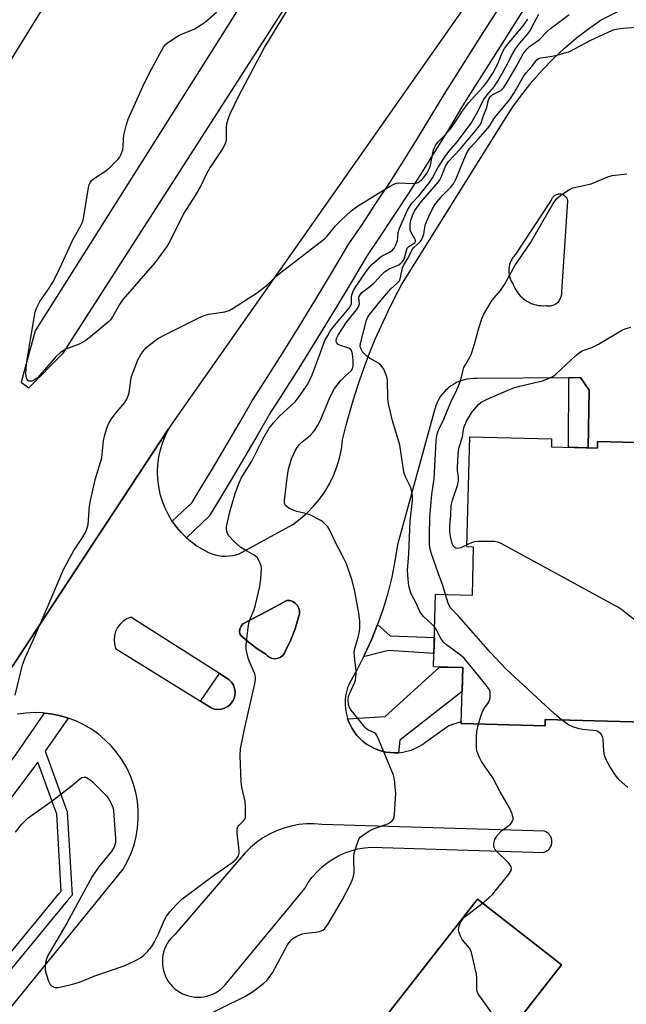
# Model space of a CAD drawing. Units: inches. Extents: x 1243769 to 1249768, y 549453 to 553453.
# Drawn here: x 1244232 to 1244416, y 550885 to 551183 of the extents above; entities that cross this region are included whole.
import ezdxf

# ---------------------------------------------------------------- set-up
doc = ezdxf.new("R2010")
doc.units = ezdxf.units.IN
doc.header["$MEASUREMENT"] = 0
for name, color, linetype in [('BLDG-Footprint', 5, 'Continuous'), ('CULTRL-Pad', 6, 'Continuous'), ('TRANS-Non Street Sidewalk', 7, 'Continuous'), ('TRANS-Parking Lot', 4, 'Continuous'), ('TRANS-Road', 130, 'Continuous'), ('TRANS-Street Sidewalk', 7, 'Continuous'), ('Undefined', 1, 'Continuous')]:
    doc.layers.add(name, color=color, linetype=linetype)

msp = doc.modelspace()

# ---------------------------------------------------------------- linework, layer by layer
at = {"layer": 'BLDG-Footprint', "elevation": 443.09}
msp.add_lwpolyline([(1244557.11, 550966.65), (1244391.09, 550971.12), (1244391.04, 550969.17), (1244365.63, 550969.85), (1244366.09, 550986.79), (1244357.28, 550987.03), (1244357.87, 551009.02), (1244369.01, 551008.72), (1244369.4, 551023.31), (1244367.36, 551023.36), (1244368.26, 551056.73), (1244393, 551056.07), (1244392.93, 551053.72), (1244406.87, 551053.34), (1244406.92, 551055.35), (1244445.28, 551054.31)], dxfattribs=at)
at = {"layer": 'BLDG-Footprint', "elevation": 437.94}
msp.add_lwpolyline([(1244383.38, 550859.78), (1244369.2, 550841.61), (1244359.25, 550849.37), (1244344.94, 550831.03), (1244336.49, 550820.19), (1244310.87, 550840.18), (1244370.53, 550916.67), (1244393.05, 550899.1), (1244396.03, 550896.77), (1244373.31, 550867.64)], close=True, dxfattribs=at)
at = {"layer": 'CULTRL-Pad'}
for points in [[(1244310.17, 550989.63), (1244309.35, 550989.5), (1244308.52, 550989.57), (1244307.74, 550989.84), (1244307.04, 550990.3), (1244306.48, 550990.92), (1244303.74, 550992.64), (1244301.14, 550994.58), (1244298.71, 550996.72), (1244298.53, 550997.62), (1244298.63, 550998.54), (1244298.98, 550999.39), (1244299.56, 551000.11), (1244306.91, 551003.93), (1244312.85, 551007.18), (1244313.77, 551007.11), (1244314.64, 551006.81), (1244315.41, 551006.3), (1244316.03, 551005.62), (1244316.45, 551004.8), (1244316.66, 551003.9), (1244316.64, 551002.98), (1244316.38, 551002.09), (1244315.39, 550998.58), (1244314.07, 550995.17), (1244312.42, 550991.91), (1244312.1, 550991.15), (1244311.59, 550990.48), (1244310.93, 550989.97)], [(1244293.01, 550974.2), (1244291.96, 550974.11), (1244290.93, 550974.23), (1244289.93, 550974.57), (1244286.66, 550976.61), (1244292.47, 550985.03), (1244294.52, 550983.73), (1244295.38, 550983.14), (1244296.1, 550982.38), (1244296.66, 550981.5), (1244297.02, 550980.51), (1244297.18, 550979.48), (1244297.12, 550978.43), (1244296.85, 550977.42), (1244296.38, 550976.49), (1244295.73, 550975.67), (1244294.93, 550974.99), (1244294.01, 550974.5)]]:
    msp.add_lwpolyline(points, close=True, dxfattribs=at)
at = {"layer": 'TRANS-Non Street Sidewalk'}
for points in [[(1244404.11, 551053.42), (1244398.14, 551053.58), (1244398.25, 551074.64), (1244401.76, 551074.67), (1244404.35, 551070.82)], [(1244336.07, 550990.03), (1244336.4, 550990.69), (1244338.46, 550995.23), (1244340.32, 550999.85), (1244344.17, 550996.42), (1244357.52, 550995.93), (1244357.38, 550991.06), (1244343.59, 550991.97)], [(1244346.65, 550961.02), (1244345.39, 550960.97), (1244344.11, 550961.04), (1244342.84, 550961.21), (1244341.58, 550961.49), (1244340.36, 550961.88), (1244339.17, 550962.37), (1244338.03, 550962.96), (1244336.94, 550963.65), (1244335.92, 550964.42), (1244334.96, 550965.29), (1244334.08, 550966.23), (1244333.29, 550967.24), (1244332.59, 550968.31), (1244331.98, 550969.44), (1244331.47, 550970.62), (1244331.24, 550971.31), (1244342.6, 550972.02), (1244359.02, 550986.98), (1244366.09, 550986.79), (1244365.89, 550979.52), (1244347.05, 550964.84)]]:
    msp.add_lwpolyline(points, close=True, dxfattribs=at)
at = {"layer": 'TRANS-Parking Lot'}
for points in [[(1244213.8, 550963.12, 0), (1244277.02, 551059.11, 0), (1244276.04, 551057.07, 0), (1244275.19, 551054.98, 0), (1244274.51, 551052.83, 0), (1244274.03, 551050.62, 0), (1244273.73, 551048.39, 0), (1244273.62, 551046.13, 0), (1244273.7, 551043.88, 0), (1244273.97, 551041.64, 0), (1244274.43, 551039.43, 0), (1244275.08, 551037.26, 0), (1244275.9, 551035.17, 0), (1244276.9, 551033.15, 0), (1244278.07, 551031.21, 0), (1244278.08, 551031.2, 0), (1244279.4, 551029.39, 0), (1244280.88, 551027.69, 0), (1244282.49, 551026.11, 0), (1244284.23, 551024.68, 0), (1244285.72, 551023.64, 0), (1244287.27, 551022.7, 0), (1244288.17, 551022.14, 0), (1244289.11, 551021.66, 0), (1244290.09, 551021.26, 0), (1244291.1, 551020.95, 0), (1244292.13, 551020.73, 0), (1244293.18, 551020.6, 0), (1244294.23, 551020.56, 0), (1244295.29, 551020.62, 0), (1244296.34, 551020.76, 0), (1244297.37, 551021, 0), (1244298.37, 551021.32, 0), (1244314.68, 551030.18, 0), (1244316.92, 551031.84, 0), (1244319.02, 551033.68, 0), (1244320.96, 551035.67, 0), (1244322.74, 551037.82, 0), (1244324.34, 551040.1, 0), (1244325.76, 551042.5, 0), (1244326.98, 551045.01, 0), (1244327.99, 551047.61, 0), (1244328.79, 551050.28, 0), (1244329.37, 551053.01, 0), (1244329.74, 551055.77, 0), (1244330.84, 551060.22, 0), (1244332.04, 551064.65, 0), (1244333.35, 551069.05, 0), (1244334.76, 551073.41, 0), (1244336.28, 551077.74, 0), (1244337.9, 551082.03, 0), (1244339.63, 551086.28, 0), (1244341.46, 551090.49, 0), (1244343.39, 551094.65, 0), (1244345.42, 551098.77, 0), (1244347.54, 551102.83, 0), (1244378.96, 551153.05, 0), (1244381.51, 551156.97, 0), (1244384.24, 551160.76, 0), (1244387.15, 551164.41, 0), (1244390.23, 551167.93, 0), (1244393.48, 551171.29, 0), (1244396.88, 551174.49, 0), (1244400.44, 551177.52, 0), (1244404.13, 551180.38, 0), (1244407.96, 551183.06, 0), (1244422.47, 551190.44, 0)], [(1244445.28, 551054.31, 0), (1244406.92, 551055.35, 0), (1244406.87, 551053.34, 0), (1244404.11, 551053.42, 0), (1244404.35, 551070.82, 0), (1244401.76, 551074.67, 0), (1244398.25, 551074.64, 0), (1244370.43, 551074.4, 0), (1244369.36, 551074.41, 0), (1244368.3, 551074.34, 0), (1244367.24, 551074.17, 0), (1244366.2, 551073.91, 0), (1244365.19, 551073.57, 0), (1244364.21, 551073.14, 0), (1244363.27, 551072.63, 0), (1244362.38, 551072.05, 0), (1244361.54, 551071.38, 0), (1244360.76, 551070.65, 0), (1244360.05, 551069.86, 0), (1244359.4, 551069, 0), (1244358.83, 551068.1, 0), (1244358.34, 551067.15, 0), (1244357.93, 551066.16, 0), (1244357.61, 551065.14, 0), (1244357.37, 551064.1, 0), (1244346.35, 551023.98, 0), (1244345.58, 551019.05, 0), (1244344.59, 551014.17, 0), (1244343.38, 551009.33, 0), (1244341.96, 551004.56, 0), (1244340.32, 550999.85, 0), (1244338.46, 550995.23, 0), (1244336.4, 550990.69, 0), (1244336.07, 550990.03, 0), (1244334.14, 550986.24, 0), (1244331.68, 550981.91, 0), (1244331.23, 550980.71, 0), (1244330.88, 550979.47, 0), (1244330.63, 550978.21, 0), (1244330.5, 550976.93, 0), (1244330.48, 550975.64, 0), (1244330.56, 550974.36, 0), (1244330.76, 550973.09, 0), (1244331.06, 550971.84, 0), (1244331.24, 550971.31, 0), (1244331.47, 550970.62, 0), (1244331.98, 550969.44, 0), (1244332.59, 550968.31, 0), (1244333.29, 550967.24, 0), (1244334.08, 550966.23, 0), (1244334.96, 550965.29, 0), (1244335.92, 550964.42, 0), (1244336.94, 550963.65, 0), (1244338.03, 550962.96, 0), (1244339.17, 550962.37, 0), (1244340.36, 550961.88, 0), (1244341.58, 550961.49, 0), (1244342.84, 550961.21, 0), (1244344.11, 550961.04, 0), (1244345.39, 550960.97, 0), (1244346.65, 550961.02, 0), (1244346.68, 550961.02, 0), (1244347.95, 550961.17, 0), (1244349.21, 550961.44, 0), (1244350.45, 550961.81, 0), (1244351.64, 550962.28, 0), (1244352.79, 550962.86, 0), (1244353.88, 550963.53, 0), (1244354.92, 550964.29, 0), (1244361.91, 550969.28, 0), (1244365.65, 550970.52, 0), (1244365.63, 550969.85, 0), (1244391.04, 550969.17, 0), (1244391.07, 550970.19, 0), (1244391.09, 550971.12, 0), (1244557.11, 550966.65, 0)], [(1244133.77, 550766.29, 0), (1244263.32, 550925.78, 0), (1244264.61, 550928.11, 0), (1244265.7, 550930.56, 0), (1244266.57, 550933.08, 0), (1244267.23, 550935.67, 0), (1244267.66, 550938.3, 0), (1244267.86, 550940.96, 0), (1244267.84, 550943.63, 0), (1244267.58, 550946.29, 0), (1244267.1, 550948.92, 0), (1244266.4, 550951.49, 0), (1244265.48, 550954, 0), (1244264.35, 550956.42, 0), (1244263.01, 550958.73, 0), (1244261.48, 550960.92, 0), (1244259.77, 550962.97, 0), (1244257.89, 550964.86, 0), (1244255.86, 550966.59, 0), (1244253.69, 550968.14, 0), (1244251.38, 550969.49, 0), (1244248.98, 550970.65, 0), (1244246.66, 550971.53, 0), (1244246.48, 550971.59, 0), (1244243.91, 550972.32, 0), (1244241.42, 550972.81, 0), (1244239.48, 550973.02, 0), (1244238.9, 550973.09, 0), (1244236.36, 550973.16, 0), (1244233.83, 550973.03, 0), (1244231.31, 550972.69, 0)]]:
    msp.add_polyline3d(points, dxfattribs=at)
for points in [[(1244389.8, 551096.48, 0), (1244390.56, 551096.46, 0), (1244391.31, 551096.49, 0), (1244391.55, 551096.45, 0), (1244391.85, 551096.41, 0), (1244392.16, 551096.4, 0), (1244392.47, 551096.41, 0), (1244392.77, 551096.45, 0), (1244393.08, 551096.51, 0), (1244393.38, 551096.6, 0), (1244393.66, 551096.7, 0), (1244393.94, 551096.84, 0), (1244394.21, 551096.99, 0), (1244394.34, 551097.07, 0), (1244394.59, 551097.25, 0), (1244394.83, 551097.46, 0), (1244395.04, 551097.67, 0), (1244395.25, 551097.91, 0), (1244395.43, 551098.16, 0), (1244395.59, 551098.42, 0), (1244395.72, 551098.7, 0), (1244395.84, 551098.99, 0), (1244395.93, 551099.28, 0), (1244396.01, 551099.58, 0), (1244396.05, 551099.88, 0), (1244396.08, 551100.19, 0), (1244396.08, 551100.5, 0), (1244396.05, 551100.81, 0), (1244397.96, 551128.11, 0), (1244397.95, 551128.17, 0), (1244397.9, 551128.37, 0), (1244397.84, 551128.57, 0), (1244397.76, 551128.76, 0), (1244397.66, 551128.94, 0), (1244397.56, 551129.12, 0), (1244397.43, 551129.28, 0), (1244397.3, 551129.44, 0), (1244397.15, 551129.58, 0), (1244397, 551129.72, 0), (1244396.83, 551129.84, 0), (1244396.65, 551129.95, 0), (1244396.47, 551130.04, 0), (1244396.28, 551130.12, 0), (1244396.08, 551130.18, 0), (1244395.88, 551130.23, 0), (1244395.74, 551130.25, 0), (1244395.54, 551130.27, 0), (1244395.33, 551130.28, 0), (1244395.12, 551130.26, 0), (1244394.92, 551130.24, 0), (1244394.72, 551130.19, 0), (1244394.52, 551130.13, 0), (1244394.33, 551130.06, 0), (1244394.14, 551129.97, 0), (1244393.96, 551129.86, 0), (1244393.79, 551129.75, 0), (1244393.63, 551129.62, 0), (1244393.49, 551129.47, 0), (1244393.35, 551129.32, 0), (1244393.22, 551129.16, 0), (1244393.11, 551128.98, 0), (1244393.02, 551128.8, 0), (1244392.93, 551128.61, 0), (1244392.86, 551128.42, 0), (1244381.94, 551111.91, 0), (1244381.88, 551111.84, 0), (1244381.52, 551111.41, 0), (1244381.2, 551110.95, 0), (1244380.91, 551110.47, 0), (1244380.66, 551109.97, 0), (1244380.46, 551109.45, 0), (1244380.29, 551108.91, 0), (1244380.27, 551108.83, 0), (1244380.15, 551108.28, 0), (1244380.08, 551107.73, 0), (1244380.05, 551107.16, 0), (1244380.06, 551106.6, 0), (1244380.12, 551106.04, 0), (1244380.23, 551105.49, 0), (1244380.37, 551104.95, 0), (1244380.56, 551104.42, 0), (1244380.79, 551103.91, 0), (1244381.06, 551103.42, 0), (1244381.36, 551102.95, 0), (1244381.48, 551102.63, 0), (1244381.78, 551101.93, 0), (1244382.14, 551101.26, 0), (1244382.54, 551100.62, 0), (1244383, 551100.01, 0), (1244383.5, 551099.45, 0), (1244384.05, 551098.92, 0), (1244384.26, 551098.74, 0), (1244384.86, 551098.27, 0), (1244385.49, 551097.85, 0), (1244386.16, 551097.48, 0), (1244386.85, 551097.17, 0), (1244387.56, 551096.91, 0), (1244388.3, 551096.71, 0), (1244389.04, 551096.57, 0)], [(1244306.91, 551003.93, 0), (1244299.56, 551000.11, 0), (1244298.98, 550999.39, 0), (1244298.63, 550998.54, 0), (1244298.53, 550997.62, 0), (1244298.71, 550996.72, 0), (1244301.14, 550994.58, 0), (1244303.74, 550992.64, 0), (1244306.48, 550990.92, 0), (1244307.04, 550990.3, 0), (1244307.74, 550989.84, 0), (1244308.52, 550989.57, 0), (1244309.35, 550989.5, 0), (1244310.17, 550989.63, 0), (1244310.93, 550989.97, 0), (1244311.59, 550990.48, 0), (1244312.1, 550991.15, 0), (1244312.42, 550991.91, 0), (1244314.07, 550995.17, 0), (1244315.39, 550998.58, 0), (1244316.38, 551002.09, 0), (1244316.64, 551002.98, 0), (1244316.66, 551003.9, 0), (1244316.45, 551004.8, 0), (1244316.03, 551005.62, 0), (1244315.41, 551006.3, 0), (1244314.64, 551006.81, 0), (1244313.77, 551007.11, 0), (1244312.85, 551007.18, 0)], [(1244292.47, 550985.03, 0), (1244265.65, 551002.11, 0), (1244264.43, 551001.61, 0), (1244263.32, 551000.9, 0), (1244262.36, 551000, 0), (1244261.58, 550998.94, 0), (1244261, 550997.76, 0), (1244260.65, 550996.5, 0), (1244260.53, 550995.19, 0), (1244260.65, 550993.88, 0), (1244261.01, 550992.61, 0), (1244286.66, 550976.61, 0), (1244289.93, 550974.57, 0), (1244290.93, 550974.23, 0), (1244291.96, 550974.11, 0), (1244293.01, 550974.2, 0), (1244294.01, 550974.5, 0), (1244294.93, 550974.99, 0), (1244295.73, 550975.67, 0), (1244296.38, 550976.49, 0), (1244296.85, 550977.42, 0), (1244297.12, 550978.43, 0), (1244297.18, 550979.48, 0), (1244297.02, 550980.51, 0), (1244296.66, 550981.5, 0), (1244296.1, 550982.38, 0), (1244295.38, 550983.14, 0), (1244294.52, 550983.73, 0)], [(1244284.9, 550886.96, 0), (1244285.84, 550886.91, 0), (1244286.78, 550886.94, 0), (1244287.72, 550887.05, 0), (1244288.64, 550887.25, 0), (1244289.54, 550887.52, 0), (1244290.41, 550887.87, 0), (1244291.25, 550888.29, 0), (1244292.05, 550888.78, 0), (1244292.81, 550889.35, 0), (1244293.51, 550889.98, 0), (1244294.16, 550890.66, 0), (1244294.74, 550891.4, 0), (1244318.24, 550919.87, 0), (1244319.32, 550921.64, 0), (1244320.54, 550923.31, 0), (1244321.9, 550924.86, 0), (1244323.4, 550926.3, 0), (1244325, 550927.61, 0), (1244326.72, 550928.77, 0), (1244328.52, 550929.78, 0), (1244330.4, 550930.64, 0), (1244332.36, 550931.33, 0), (1244334.36, 550931.85, 0), (1244336.4, 550932.2, 0), (1244338.46, 550932.38, 0), (1244390.5, 550930.79, 0), (1244390.78, 550930.87, 0), (1244391.05, 550930.97, 0), (1244391.31, 550931.1, 0), (1244391.56, 550931.25, 0), (1244391.79, 550931.41, 0), (1244392.02, 550931.6, 0), (1244392.22, 550931.81, 0), (1244392.41, 550932.03, 0), (1244392.57, 550932.27, 0), (1244392.71, 550932.52, 0), (1244392.83, 550932.78, 0), (1244392.93, 550933.05, 0), (1244393.01, 550933.33, 0), (1244393.06, 550933.62, 0), (1244393.08, 550933.91, 0), (1244393.08, 550934.19, 0), (1244393.06, 550934.48, 0), (1244393.01, 550934.77, 0), (1244392.93, 550935.05, 0), (1244392.84, 550935.32, 0), (1244392.72, 550935.58, 0), (1244392.58, 550935.83, 0), (1244392.41, 550936.07, 0), (1244392.23, 550936.3, 0), (1244392.02, 550936.5, 0), (1244391.81, 550936.69, 0), (1244391.57, 550936.86, 0), (1244391.32, 550937.01, 0), (1244391.06, 550937.14, 0), (1244390.79, 550937.24, 0), (1244323.46, 550939.3, 0), (1244321.13, 550939.47, 0), (1244318.79, 550939.45, 0), (1244316.46, 550939.22, 0), (1244314.17, 550938.79, 0), (1244311.91, 550938.17, 0), (1244309.72, 550937.36, 0), (1244307.61, 550936.36, 0), (1244305.59, 550935.18, 0), (1244303.68, 550933.84, 0), (1244301.88, 550932.33, 0), (1244300.23, 550930.68, 0), (1244279.08, 550906.06, 0), (1244278.38, 550905.43, 0), (1244277.74, 550904.74, 0), (1244277.16, 550904, 0), (1244276.65, 550903.21, 0), (1244276.21, 550902.38, 0), (1244275.84, 550901.51, 0), (1244275.55, 550900.61, 0), (1244275.34, 550899.7, 0), (1244275.21, 550898.76, 0), (1244275.16, 550897.82, 0), (1244275.19, 550896.88, 0), (1244275.3, 550895.95, 0), (1244275.5, 550895.03, 0), (1244275.77, 550894.13, 0), (1244276.13, 550893.25, 0), (1244276.55, 550892.41, 0), (1244277.05, 550891.62, 0), (1244277.62, 550890.86, 0), (1244278.24, 550890.16, 0), (1244278.93, 550889.51, 0), (1244279.67, 550888.94, 0), (1244280.46, 550888.42, 0), (1244281.29, 550887.98, 0), (1244282.15, 550887.61, 0), (1244283.05, 550887.31, 0), (1244283.97, 550887.1, 0)], [(1244393.05, 550899.1, 0), (1244370.53, 550916.67, 0), (1244310.87, 550840.18, 0), (1244336.49, 550820.19, 0), (1244344.94, 550831.03, 0), (1244359.25, 550849.37, 0), (1244369.2, 550841.61, 0), (1244383.38, 550859.78, 0), (1244373.31, 550867.64, 0), (1244396.03, 550896.77, 0)]]:
    msp.add_polyline3d(points, close=True, dxfattribs=at)
at = {"layer": 'TRANS-Road'}
for points in [[(1244441.94, 551294.36, 0), (1244278.25, 551060.99, 0), (1244277.02, 551059.11, 0), (1244213.8, 550963.12, 0)], [(1244315.59, 551214.04, 0), (1244236.63, 551088.85, 0), (1244232.43, 551073.26, 0), (1244234.72, 551071.61, 0), (1244245.12, 551082.06, 0), (1244375.06, 551284.78, 0)], [(1244190.1, 551107.56, 0), (1244276.65, 551247.61, 0)]]:
    msp.add_polyline3d(points, dxfattribs=at)
at = {"layer": 'TRANS-Street Sidewalk'}
for points in [[(1244385.17, 551187.29), (1244377.38, 551175.04), (1244369.62, 551162.76), (1244366.03, 551157.06), (1244362.06, 551150.4), (1244357.97, 551143.68), (1244353.81, 551137.01), (1244349.58, 551130.38), (1244345.28, 551123.79), (1244340.92, 551117.25), (1244337.15, 551111.71), (1244332.29, 551103.47), (1244327.25, 551095.06), (1244322.13, 551086.69), (1244316.95, 551078.37), (1244311.7, 551070.09), (1244307.95, 551064.26), (1244304.06, 551057.48), (1244300.03, 551050.57), (1244295.94, 551043.68), (1244291.81, 551036.83), (1244289.29, 551032.72), (1244282.49, 551026.11), (1244280.88, 551027.69), (1244279.4, 551029.39), (1244278.08, 551031.2), (1244284.15, 551036.83), (1244286.22, 551040.22), (1244288.74, 551044.4), (1244290.34, 551047.04), (1244294.4, 551053.88), (1244298.41, 551060.75), (1244302.37, 551067.66), (1244306.2, 551073.6), (1244311.42, 551081.84), (1244316.57, 551090.12), (1244321.66, 551098.44), (1244326.68, 551106.81), (1244331.63, 551115.21), (1244335.51, 551120.9), (1244339.83, 551127.39), (1244344.09, 551133.92), (1244348.29, 551140.49), (1244352.41, 551147.11), (1244356.47, 551153.77), (1244360.46, 551160.47), (1244364.1, 551166.25), (1244371.86, 551178.53), (1244379.66, 551190.8)], [(1244157.41, 550868), (1244183.06, 550898.39), (1244204.32, 550925.24), (1244230.51, 550959.94), (1244239.48, 550973.02), (1244241.42, 550972.81), (1244243.91, 550972.32), (1244246.48, 550971.59), (1244246.66, 550971.53), (1244239.71, 550961.52), (1244246.37, 550943.09), (1244247.81, 550917.82), (1244246.31, 550916.14), (1244211.86, 550874.19)], [(1244209.35, 550876.24), (1244243.85, 550918.25), (1244244.5, 550918.98), (1244243.16, 550942.44), (1244237.49, 550958.14), (1244209.59, 550921.17), (1244188.22, 550894.17), (1244162.44, 550863.63)]]:
    msp.add_lwpolyline(points, dxfattribs=at)
at = {"layer": 'Undefined'}
for points, elevation in [([(1244314.86, 551189.3), (1244306.21, 551175.02), (1244298.25, 551159.94), (1244295.6, 551154.49), (1244295.04, 551153.15), (1244294.61, 551151.56), (1244294.49, 551150.43), (1244294.44, 551146.67), (1244294.29, 551145.84), (1244294.08, 551145.31), (1244293.33, 551144.03), (1244289.56, 551138.26), (1244288.56, 551136.42), (1244286.87, 551133.01), (1244285.13, 551129.9), (1244281.65, 551124.53), (1244277.4, 551115.94), (1244276.54, 551114.39), (1244272.92, 551109.48), (1244263.18, 551098.34), (1244262.36, 551097.13), (1244260.06, 551093.05), (1244259.46, 551092.22), (1244258.93, 551091.65), (1244253.35, 551086.98), (1244251.72, 551085.75), (1244249.92, 551084.8), (1244245.94, 551083.26), (1244244.28, 551082.25), (1244242.83, 551080.84), (1244237.33, 551074.64), (1244236.17, 551073.81), (1244235.66, 551073.62), (1244235.15, 551073.57), (1244234.78, 551073.64), (1244234.46, 551073.81), (1244234.21, 551074.1), (1244234.04, 551074.54), (1244233.87, 551075.86), (1244233.9, 551077.53), (1244234.15, 551079.53), (1244235.3, 551086.79), (1244236.31, 551092.82), (1244236.67, 551094.53), (1244237.14, 551095.89), (1244237.61, 551096.94), (1244238.04, 551097.7), (1244240.91, 551101.74), (1244242.03, 551103.62), (1244243.6, 551106.73), (1244248.05, 551116.38), (1244250.26, 551120.34), (1244250.86, 551121.55), (1244251.14, 551122.33), (1244251.39, 551123.48), (1244252.76, 551132.26), (1244252.95, 551133.11), (1244253.25, 551133.83), (1244253.68, 551134.38), (1244254.34, 551134.91), (1244258.05, 551137.3), (1244259.2, 551138.2), (1244261.68, 551140.71), (1244262.19, 551141.4), (1244262.59, 551142.14), (1244263.18, 551143.7), (1244263.3, 551144.51), (1244263.39, 551147.03), (1244263.53, 551148.16), (1244264.25, 551151.33), (1244264.76, 551153.02), (1244267.02, 551157.88), (1244269.22, 551162.89), (1244271.3, 551167.02), (1244275.6, 551175.03), (1244276.06, 551175.57), (1244276.72, 551176.11), (1244279.9, 551178.22), (1244280.95, 551178.75), (1244284.76, 551180.24), (1244287.02, 551181.63), (1244288.21, 551182.5), (1244291.52, 551185.38)], 432), ([(1244230.59, 550978.49), (1244232.83, 550987.6), (1244233.64, 550989.81), (1244235.76, 550994.44), (1244238.62, 551001.17), (1244240.42, 551005.1), (1244245.24, 551016.55), (1244248.33, 551022.28), (1244250.82, 551025.96), (1244251.84, 551027.69), (1244252.34, 551028.72), (1244252.66, 551030.12), (1244253.14, 551035.73), (1244253.41, 551037.48), (1244254.89, 551044.13), (1244256.79, 551050.33), (1244256.97, 551051.44), (1244257.3, 551055.5), (1244257.61, 551056.89), (1244258.32, 551059.36), (1244258.82, 551060.69), (1244259.72, 551062.17), (1244260.93, 551063.8), (1244263.79, 551067.12), (1244264.53, 551068.3), (1244265.14, 551070.08), (1244265.58, 551073.88), (1244265.84, 551075.02), (1244267.82, 551080.21), (1244268.61, 551081.72), (1244270.18, 551083.66), (1244271.13, 551084.55), (1244273.7, 551086.39), (1244275.47, 551087.41), (1244286.2, 551092.79), (1244287.8, 551093.51), (1244289.18, 551093.87), (1244294.02, 551094.63), (1244295.37, 551095.03), (1244296.6, 551095.73), (1244303.93, 551100.44), (1244307.06, 551102.92), (1244309.48, 551105.27), (1244310.58, 551106.21), (1244324.26, 551116.69), (1244325.08, 551117.5), (1244327.6, 551120.64), (1244329.18, 551122.31), (1244332.32, 551125.22), (1244334.25, 551126.57), (1244343.91, 551132.56), (1244345.21, 551133.28), (1244346.03, 551133.56), (1244346.88, 551133.68), (1244350.89, 551133.53), (1244351.99, 551133.61), (1244352.5, 551133.78), (1244352.98, 551134.05), (1244353.63, 551134.58), (1244354.19, 551135.19), (1244355.28, 551136.69), (1244355.97, 551137.97), (1244356.3, 551139.07), (1244357.22, 551143.65), (1244357.53, 551144.44), (1244357.98, 551145.17), (1244358.7, 551146.07), (1244360.61, 551147.98), (1244362.44, 551150.15), (1244363.61, 551151.81), (1244366.1, 551155.61), (1244367.84, 551157.93), (1244372.41, 551162.9), (1244373.5, 551164.3), (1244375.19, 551166.91), (1244376.05, 551168.39), (1244376.67, 551169.73), (1244378, 551173.06), (1244378.71, 551174.4), (1244379.6, 551175.57), (1244384.34, 551181.21), (1244385.8, 551183.31)], 432), ([(1244230.73, 550936.94), (1244232.62, 550939.41), (1244234.52, 550941.26), (1244241.77, 550946.42), (1244247.44, 550950.78), (1244250.02, 550953.01), (1244250.74, 550953.46), (1244251.44, 550953.65), (1244251.86, 550953.61), (1244252.31, 550953.44), (1244253.61, 550952.55), (1244258.23, 550947.9), (1244258.93, 550946.97), (1244259.78, 550945.46), (1244260.18, 550944.46), (1244260.38, 550943.52), (1244261.01, 550934.96), (1244260.94, 550933.8), (1244260.52, 550932.42), (1244259.62, 550930.99), (1244255.83, 550926.37), (1244253.89, 550923.55), (1244246.22, 550909.32), (1244241.14, 550900.83), (1244240.5, 550899.6), (1244240.07, 550898.56), (1244239.78, 550897.43), (1244239.64, 550896.28), (1244239.67, 550895.12), (1244239.93, 550894), (1244240.68, 550891.8), (1244241.18, 550890.8), (1244241.73, 550890.28), (1244242.18, 550890.04), (1244242.67, 550889.91), (1244243.52, 550889.91), (1244244.98, 550890.18), (1244247.91, 550890.86), (1244250.05, 550891.52), (1244254.76, 550893.42), (1244263.57, 550896.39), (1244267.03, 550898.01), (1244268.55, 550898.87), (1244269.43, 550899.6), (1244270.66, 550900.79), (1244271.96, 550902.29), (1244272.67, 550903.53), (1244274.11, 550906.36), (1244275.73, 550910.15), (1244276.39, 550911.44), (1244277.4, 550912.84), (1244279.43, 550914.98), (1244281.09, 550916.65), (1244282.24, 550917.59), (1244290.93, 550924.03), (1244296.22, 550927.64), (1244297.49, 550928.72), (1244297.82, 550929.14), (1244298.17, 550929.82), (1244298.38, 550930.55), (1244298.42, 550931.11), (1244298.35, 550932.25), (1244297.82, 550936.58), (1244297.82, 550937.97), (1244298.01, 550938.57), (1244298.26, 550938.97), (1244299.64, 550940.28), (1244300.12, 550940.9), (1244300.28, 550941.39), (1244300.37, 550942.21), (1244300.33, 550944.51), (1244300.2, 550946.23), (1244299.24, 550950.61), (1244299.03, 550952.08), (1244298.75, 550960.15), (1244298.8, 550962.22), (1244300.03, 550968.2), (1244303.17, 550981.91), (1244303.38, 550983.35), (1244303.34, 550984.15), (1244303.14, 550984.95), (1244301.59, 550988.31), (1244301.11, 550989.68), (1244300.53, 550992.3), (1244300.49, 550993.74), (1244301.15, 550998.94), (1244301.44, 551000.65), (1244301.79, 551001.75), (1244302.9, 551004.42), (1244303.39, 551005.78), (1244304.64, 551011.41), (1244304.94, 551013.69), (1244305.14, 551016.83), (1244305.03, 551017.66), (1244304.78, 551018.47), (1244304.31, 551019.5), (1244303.84, 551020.18), (1244302.93, 551020.88), (1244300.11, 551022.45), (1244298.95, 551023.24), (1244297.01, 551024.88), (1244295.29, 551026.74), (1244294.87, 551027.46), (1244294.6, 551028.58), (1244294.61, 551029.44), (1244294.86, 551030.87), (1244295.59, 551033.97), (1244297.2, 551039.54), (1244298.29, 551042.53), (1244299.05, 551044.22), (1244302.27, 551049.37), (1244305.58, 551056.06), (1244307.5, 551059.36), (1244308.81, 551060.97), (1244310.59, 551062.94), (1244314.3, 551066.28), (1244315.33, 551067.34), (1244316.55, 551068.94), (1244319.15, 551072.73), (1244319.95, 551074.24), (1244320.54, 551075.55), (1244322.67, 551081.14), (1244323.93, 551084.83), (1244324.38, 551085.89), (1244325.21, 551087.48), (1244325.95, 551088.74), (1244326.73, 551089.84), (1244331.67, 551095.68), (1244332.2, 551096.47), (1244332.4, 551097.11), (1244332.43, 551098.95), (1244332.56, 551099.76), (1244333.06, 551101.07), (1244333.79, 551102.36), (1244336.64, 551106.55), (1244337.84, 551108.15), (1244338.55, 551108.94), (1244340.97, 551111.05), (1244341.68, 551111.52), (1244344.16, 551112.78), (1244344.78, 551113.3), (1244345.3, 551113.94), (1244345.85, 551114.94), (1244346.33, 551116.26), (1244346.43, 551116.78), (1244346.54, 551118.59), (1244346.91, 551119.97), (1244349.41, 551125.38), (1244350.25, 551126.94), (1244350.83, 551127.66), (1244352.9, 551129.84), (1244356, 551133.8), (1244356.97, 551135.22), (1244358.61, 551138.42), (1244361.01, 551141.92), (1244362.03, 551143.28), (1244364.54, 551146.25), (1244368.69, 551151.81), (1244370.68, 551155.31), (1244372.39, 551158.83), (1244373.49, 551160.36), (1244375.48, 551162.65), (1244376.69, 551164.48), (1244379.16, 551168.84), (1244380.92, 551172.36), (1244382.04, 551174.3), (1244383.24, 551175.92), (1244385.91, 551178.91), (1244386.44, 551179.66), (1244387.78, 551182.37), (1244389.17, 551184.83)], 434), ([(1244286.39, 550880.37), (1244299.89, 550887.09), (1244301.16, 550887.78), (1244302.81, 550888.88), (1244305.88, 550891.22), (1244306.78, 550892), (1244307.54, 550892.86), (1244308.5, 550894.34), (1244313.05, 550902.76), (1244313.89, 550903.93), (1244314.68, 550904.74), (1244315.89, 550905.46), (1244317.47, 550906.11), (1244318.6, 550906.35), (1244321.53, 550906.62), (1244322.68, 550906.8), (1244323.71, 550907.22), (1244324.35, 550907.75), (1244325.35, 550909.19), (1244329.55, 550916.31), (1244332, 550921.01), (1244332.75, 550922.61), (1244333.05, 550923.63), (1244333.19, 550924.69), (1244333.1, 550928.88), (1244333.16, 550930.06), (1244333.4, 550931.19), (1244334, 550933.14), (1244334.39, 550934.23), (1244334.75, 550934.99), (1244335.08, 550935.43), (1244335.72, 550935.98), (1244337.67, 550937.24), (1244339.12, 550937.93), (1244342.24, 550939.03), (1244343.57, 550939.58), (1244344.54, 550940.17), (1244345.12, 550940.91), (1244345.29, 550941.42), (1244345.43, 550942.26), (1244345.78, 550947.2), (1244345.8, 550948.66), (1244345.65, 550950.71), (1244345.39, 550953.04), (1244345.13, 550954.17), (1244340.73, 550964.96), (1244340.12, 550966.26), (1244339.82, 550966.7), (1244339.42, 550967.05), (1244337.39, 550967.94), (1244336.83, 550968.33), (1244336.42, 550968.72), (1244332.33, 550973.89), (1244331.76, 550974.89), (1244331.53, 550975.66), (1244331.38, 550977), (1244331.49, 550978.08), (1244331.79, 550978.88), (1244333.36, 550982.18), (1244333.6, 550982.95), (1244333.76, 550983.81), (1244333.87, 550984.98), (1244333.86, 550985.85), (1244333.33, 550990.16), (1244333.27, 550991.56), (1244333.52, 550992.93), (1244334.47, 550996.06), (1244334.75, 550997.21), (1244334.89, 550998.65), (1244334.94, 551000.98), (1244334.68, 551003.28), (1244333.45, 551009.84), (1244332.58, 551013.17), (1244330.87, 551018.26), (1244330.02, 551020.09), (1244327.3, 551025.33), (1244325.87, 551028.47), (1244325.23, 551029.43), (1244324.47, 551030.3), (1244323.82, 551030.87), (1244323.1, 551031.34), (1244319.79, 551033.12), (1244318.51, 551033.53), (1244315.89, 551034.11), (1244314.79, 551034.51), (1244313.48, 551035.12), (1244312.79, 551035.58), (1244312.46, 551035.94), (1244312.18, 551036.55), (1244312.11, 551037.3), (1244312.97, 551044.29), (1244313.38, 551046.88), (1244314.22, 551050.06), (1244315.33, 551052.5), (1244315.93, 551053.52), (1244316.63, 551054.36), (1244317.42, 551055.12), (1244320.02, 551057.25), (1244320.81, 551058.09), (1244321.33, 551058.78), (1244322.22, 551060.22), (1244323.03, 551061.73), (1244325.97, 551068.87), (1244327.17, 551071.14), (1244327.96, 551072.3), (1244329.23, 551073.8), (1244330.49, 551075.12), (1244332.3, 551076.75), (1244332.73, 551077.37), (1244332.91, 551078.16), (1244332.89, 551079.88), (1244332.71, 551081.89), (1244332.4, 551082.9), (1244332.12, 551083.24), (1244331.57, 551083.64), (1244331.05, 551083.84), (1244329.08, 551084.37), (1244328.4, 551084.73), (1244327.94, 551085.24), (1244327.82, 551085.62), (1244327.82, 551086.05), (1244328.02, 551086.73), (1244328.4, 551087.49), (1244330.72, 551091.19), (1244331.77, 551092.61), (1244333.92, 551095.18), (1244334.66, 551096.3), (1244334.84, 551097.01), (1244334.66, 551098.86), (1244334.75, 551099.26), (1244334.99, 551099.75), (1244335.51, 551100.43), (1244335.92, 551100.81), (1244337.97, 551102.23), (1244339.32, 551103.38), (1244341.59, 551105.92), (1244342.4, 551106.69), (1244343.8, 551107.58), (1244346.73, 551108.88), (1244347.39, 551109.33), (1244347.88, 551109.85), (1244348.22, 551110.38), (1244348.49, 551111), (1244349.02, 551113.17), (1244349.31, 551113.89), (1244349.81, 551114.43), (1244351.54, 551115.49), (1244351.82, 551115.92), (1244351.81, 551116.28), (1244351.63, 551116.74), (1244350.39, 551118.82), (1244350.22, 551119.29), (1244350.13, 551120.09), (1244350.2, 551121.19), (1244350.41, 551122.24), (1244350.91, 551123.76), (1244351.5, 551125.11), (1244352.11, 551126.04), (1244353.55, 551127.89), (1244358.14, 551133.26), (1244359.05, 551134.44), (1244359.59, 551135.44), (1244361, 551138.9), (1244361.7, 551140.05), (1244365.3, 551143.92), (1244370.41, 551149.97), (1244371.3, 551151.13), (1244371.69, 551151.89), (1244372.27, 551153.79), (1244373.42, 551156.49), (1244373.94, 551158.87), (1244374.3, 551159.7), (1244375.05, 551160.33), (1244377.63, 551161.7), (1244378.08, 551162.07), (1244378.45, 551162.51), (1244379.24, 551163.73), (1244382.22, 551168.82), (1244384.4, 551172.79), (1244385.47, 551174.21), (1244386.33, 551174.98), (1244389.29, 551177.13), (1244391.75, 551179.66), (1244392.62, 551180.44), (1244398.29, 551184.69)], 436), ([(1244357.6, 550999.07), (1244356.85, 550999.88), (1244354.21, 551002.29), (1244353.48, 551003.18), (1244352.95, 551004.17), (1244352.11, 551006.15), (1244350.5, 551009.2), (1244350.05, 551010.5), (1244349.77, 551011.57), (1244349.53, 551013.6), (1244349.42, 551016.24), (1244349.76, 551021.23), (1244350.14, 551031.27), (1244350.92, 551037.3), (1244350.92, 551038.67), (1244350.81, 551039.78), (1244350.28, 551041.61), (1244348.74, 551044.65), (1244348.34, 551045.7), (1244348.02, 551047.42), (1244347.09, 551054.26), (1244344.86, 551061.56), (1244343.68, 551066.3), (1244343.48, 551067.42), (1244343.38, 551068.58), (1244343.31, 551073.75), (1244343.2, 551074.59), (1244342.96, 551075.39), (1244342.17, 551077.19), (1244341.42, 551078.34), (1244340.56, 551079.03), (1244337.84, 551080.61), (1244336.91, 551081.25), (1244335.76, 551082.53), (1244335.32, 551083.24), (1244335.1, 551083.82), (1244335.04, 551084.28), (1244335.13, 551085.05), (1244336.94, 551092.05), (1244337.29, 551092.81), (1244337.91, 551093.75), (1244341.87, 551098.7), (1244344.36, 551101.59), (1244346.39, 551103.37), (1244346.9, 551103.98), (1244347.29, 551105.03), (1244347.87, 551107.9), (1244348.25, 551108.86), (1244349.45, 551110.72), (1244350.78, 551113.48), (1244351.31, 551114.08), (1244353.07, 551115.67), (1244353.44, 551116.12), (1244353.84, 551116.81), (1244354.29, 551118.09), (1244354.59, 551120.13), (1244354.86, 551121.19), (1244355.73, 551123.25), (1244356.96, 551125.78), (1244357.67, 551126.98), (1244358.87, 551128.55), (1244360, 551129.84), (1244362.45, 551132.34), (1244363.41, 551133.61), (1244364.24, 551135.24), (1244367.18, 551142.36), (1244367.8, 551143.55), (1244368.39, 551144.32), (1244370.78, 551146.87), (1244373.68, 551150.26), (1244374.4, 551151.21), (1244375.49, 551153.03), (1244376.17, 551153.99), (1244380.37, 551158.98), (1244381.63, 551160.92), (1244384.62, 551166.08), (1244385.3, 551166.98), (1244386.99, 551168.93), (1244388.46, 551170.87), (1244389.01, 551171.33), (1244389.69, 551171.59), (1244392.6, 551172.01), (1244394.64, 551172.42), (1244398.43, 551173.52), (1244404.87, 551176.89), (1244410.13, 551179.37), (1244411.74, 551180.03), (1244413.09, 551180.34), (1244414.75, 551180.59), (1244422.1, 551181.13)], 438), ([(1244360.86, 551008.94), (1244360.07, 551011.64), (1244358.71, 551015.18), (1244356.68, 551021.31), (1244356.27, 551022.71), (1244356.08, 551024.02), (1244356.04, 551026.64), (1244356.16, 551032.4), (1244356.75, 551039.23), (1244357.4, 551043.99), (1244358.05, 551055.47), (1244358.18, 551056.57), (1244358.48, 551057.92), (1244358.88, 551058.96), (1244360.4, 551062.07), (1244362.71, 551067.72), (1244364.09, 551070.5), (1244365.14, 551072.89), (1244365.52, 551073.98), (1244366.11, 551076.57), (1244366.46, 551077.69), (1244366.98, 551078.75), (1244368.29, 551080.87), (1244368.65, 551081.64), (1244369.65, 551084.76), (1244370.98, 551089.64), (1244371.88, 551092.48), (1244372.44, 551093.86), (1244373.46, 551095.66), (1244375.04, 551098.16), (1244377.51, 551101.1), (1244378.73, 551102.88), (1244381.99, 551108.75), (1244386.65, 551115.5), (1244393.48, 551127.47), (1244394.55, 551128.93), (1244395.67, 551129.86), (1244397.62, 551131.19), (1244398.62, 551131.81), (1244399.42, 551132.17), (1244404.94, 551133.42), (1244410.07, 551135.48), (1244411.31, 551135.89), (1244415.79, 551136.42)], 440), ([(1244367.38, 551023.99), (1244365.47, 551023.12), (1244364.45, 551022.86), (1244364.02, 551022.96), (1244363.68, 551023.2), (1244363.24, 551023.74), (1244362.93, 551024.4), (1244362.36, 551026.48), (1244362.14, 551028.15), (1244362.16, 551029.86), (1244362.53, 551032.97), (1244362.6, 551035.91), (1244362.95, 551037.56), (1244364.47, 551041.94), (1244364.84, 551043.36), (1244364.84, 551044.38), (1244364.51, 551046.51), (1244364.46, 551047.37), (1244364.67, 551051.56), (1244364.78, 551052.45), (1244365.03, 551053.56), (1244366.04, 551056.7), (1244366.3, 551058.94), (1244366.48, 551059.74), (1244367.19, 551061.51), (1244368.76, 551063.98), (1244370.11, 551065.75), (1244370.84, 551066.52), (1244371.66, 551067.2), (1244373.27, 551068.04), (1244379.56, 551070.81), (1244381.58, 551071.6), (1244383.27, 551072.09), (1244390.29, 551073.72), (1244392.6, 551074.62), (1244393.56, 551075.14), (1244394.26, 551075.68), (1244400.36, 551081.42), (1244401.44, 551082.29), (1244402.28, 551082.74), (1244405.18, 551083.82), (1244407.22, 551084.78), (1244414.49, 551089.14), (1244415.52, 551089.57), (1244416.95, 551089.91)], 442), ([(1244462.57, 550969.19), (1244457.76, 550975.41), (1244456.64, 550976.68), (1244455.46, 550977.83), (1244437.82, 550990.97), (1244436.12, 550992.14), (1244435.34, 550992.51), (1244433.99, 550992.95), (1244430.41, 550993.96), (1244427.12, 550994.76), (1244425.83, 550995.24), (1244425, 550995.84), (1244422.6, 550997.96), (1244417.16, 551002.01), (1244414.17, 551004.39), (1244413.25, 551005), (1244377.57, 551024.49), (1244376.75, 551024.8), (1244375.62, 551024.97), (1244370.66, 551025.05), (1244369.8, 551024.95), (1244369.25, 551024.79), (1244367.38, 551023.99)], 442), ([(1244396, 550970.98), (1244393.83, 550972.82), (1244379.16, 550986.41), (1244374.46, 550991.33), (1244364.91, 551002.28), (1244362.41, 551004.94), (1244361.98, 551005.63), (1244361.67, 551006.31), (1244360.86, 551008.94)], 440), ([(1244370.85, 550969.71), (1244371.54, 550972.07), (1244372.2, 550973.7), (1244372.76, 550974.69), (1244373.9, 550976.19), (1244374.24, 550976.89), (1244374.4, 550977.67), (1244374.44, 550978.75), (1244374.36, 550979.55), (1244374.19, 550980.06), (1244373.21, 550981.48), (1244366.49, 550989.68), (1244365.39, 550990.62), (1244361.14, 550993.68), (1244360.31, 550994.46), (1244359.36, 550995.82), (1244358.25, 550998.06), (1244357.6, 550999.07)], 438), ([(1244416.12, 550950.49), (1244413.48, 550952.78), (1244412.58, 550953.92), (1244410.66, 550956.87), (1244409.6, 550958.62), (1244409.02, 550960.17), (1244408.77, 550961.56), (1244408.56, 550965.14), (1244408.36, 550965.93), (1244407.97, 550966.62), (1244407.22, 550967.34), (1244406.56, 550967.62), (1244405.54, 550967.79), (1244402.39, 550968.05), (1244401.01, 550968.36), (1244399.39, 550968.83), (1244398.14, 550969.45), (1244396, 550970.98)], 440), ([(1244372.11, 550915.43), (1244374.04, 550917), (1244375.07, 550918.01), (1244380.03, 550924.18), (1244380.77, 550925.36), (1244380.87, 550926.03), (1244380.79, 550926.45), (1244380.58, 550926.89), (1244379.84, 550927.77), (1244376.23, 550931.24), (1244375.92, 550931.66), (1244375.61, 550932.33), (1244375.5, 550932.8), (1244375.48, 550933.32), (1244375.57, 550933.89), (1244375.83, 550934.72), (1244376.08, 550935.26), (1244376.54, 550935.94), (1244377.87, 550937.35), (1244380.56, 550939.38), (1244381.18, 550940.24), (1244381.36, 550940.72), (1244381.41, 550941.22), (1244381.09, 550942.51), (1244380.29, 550944.34), (1244377.46, 550949.18), (1244375.17, 550953.39), (1244371.75, 550958.39), (1244371.23, 550959.41), (1244370.68, 550960.75), (1244370.41, 550961.56), (1244370.27, 550962.42), (1244370.23, 550965.68), (1244370.33, 550967.45), (1244370.85, 550969.71)], 438), ([(1244381.66, 550878.35), (1244378.38, 550878.9), (1244377.65, 550879.13), (1244376.98, 550879.53), (1244376.02, 550880.62), (1244370.79, 550887.93), (1244370.44, 550888.71), (1244370.34, 550889.26), (1244370.39, 550892.79), (1244370.29, 550893.95), (1244368.7, 550900.49), (1244368.4, 550901.29), (1244368.13, 550901.78), (1244365.9, 550904.37), (1244365.37, 550905.43), (1244364.99, 550906.54), (1244364.85, 550907.39), (1244365.01, 550908.51), (1244365.46, 550909.57), (1244366.27, 550910.78), (1244367.13, 550911.59), (1244372.11, 550915.43)], 438)]:
    msp.add_lwpolyline(points, dxfattribs=dict(at, elevation=elevation))

doc.saveas('drawing.dxf')
